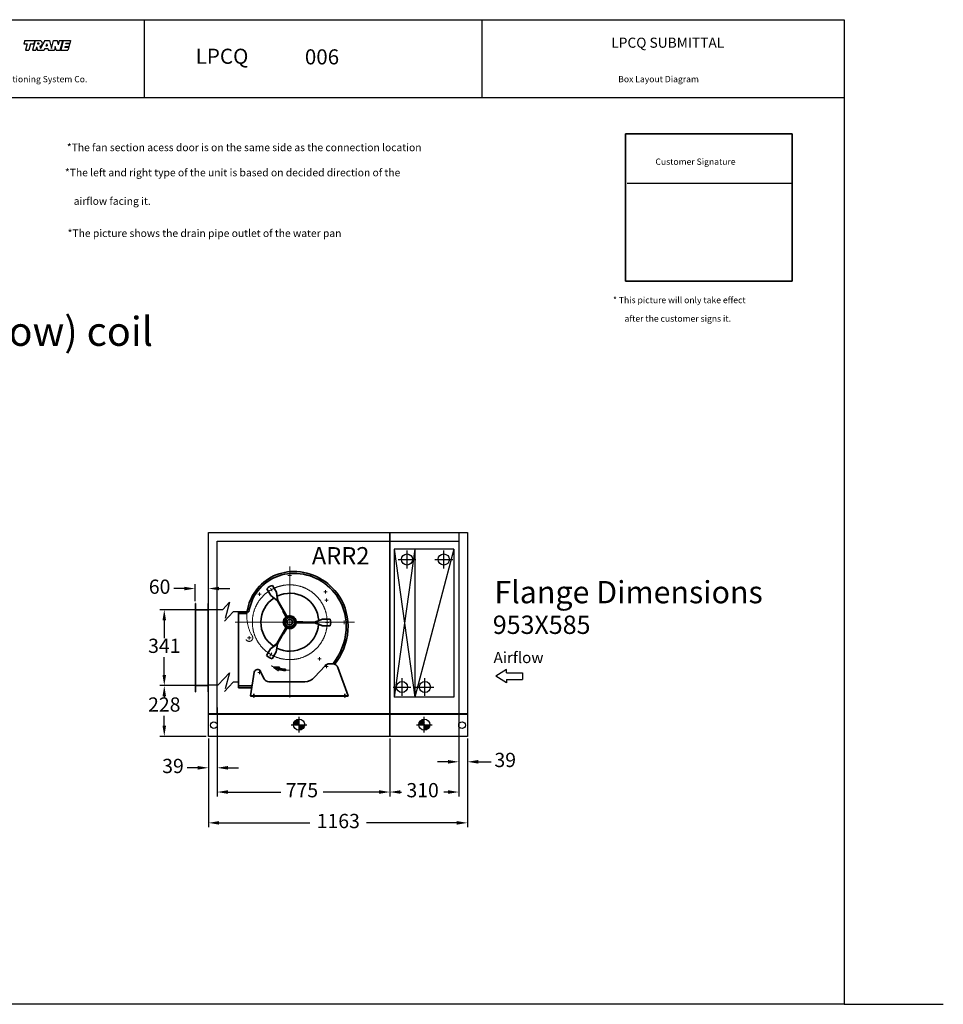
# Model space of a CAD drawing. Units: millimetres. Extents: x -31783 to 191268, y -67624 to 77433.
# Drawn here: x -1053 to 3093, y -51316 to -46893 of the extents above; entities that cross this region are included whole.
import ezdxf

# ---------------------------------------------------------------- set-up
doc = ezdxf.new("R2010")
doc.units = ezdxf.units.MM
doc.header["$LTSCALE"] = 300
for name, pattern in [('CENTER2', [28.575, 19.05, -3.175, 3.175, -3.175]), ('HIDDEN', [0.375, 0.25, -0.125]), ('HIDDEN2', [4.7625, 3.175, -1.5875])]:
    doc.linetypes.add(name, pattern=pattern)
doc.layers.get('DEFPOINTS').update_dxf_attribs({"color": 4})
for name, color, linetype in [('customer', 1, 'Continuous'), ('DIM', 211, 'Continuous'), ('箱体', 7, 'Continuous')]:
    doc.layers.add(name, color=color, linetype=linetype)
for name, color, linetype, lineweight in [('中心线', 3, 'CENTER2', 15), ('虚实线', 6, 'HIDDEN2', 15), ('轮廓线', 7, 'Continuous', 35)]:
    doc.layers.add(name, color=color, linetype=linetype, lineweight=lineweight)
doc.styles.add('DIM', font='monotxt.shx', dxfattribs={"bigfont": 'gvfs.shx'})
doc.styles.add('MONOTXT', font='monotxt.shx', dxfattribs={"bigfont": 'gbcbig.shx'})
doc.styles.get("Standard").update_dxf_attribs({"font": 'txt.shx', "bigfont": 'gbcbig.shx'})
doc.dimstyles.get("Standard").update_dxf_attribs({"dimscale": 16, "dimtxt": 4, "dimasz": 3, "dimexe": 1.25, "dimexo": 0.625, "dimtad": 0, "dimtih": 1, "dimtoh": 1, "dimdec": 0, "dimtxsty": 'DIM', "dimcen": 2.5, "dimadec": 0, "dimazin": 0, "dimtfac": 1, "dimtdec": 0, "dimtofl": 0, "dimtmove": 0, "dimatfit": 3, "dimfxl": 1, "dimarcsym": 0})

# ---------------------------------------------------------------- blocks, each defined once
blk = doc.blocks.new('*D1774')
at = {"layer": 'DEFPOINTS', "color": 0, "transparency": 16777216}
for p in [(607.9, -50112.2), (917.9, -50112.2), (917.9, -50362.2)]:
    blk.add_point(p, dxfattribs=at)
at = {"layer": 'DIM', "color": 0, "lineweight": -2, "transparency": 16777216}
for p, q in [((607.9, -50122.2), (607.9, -50382.2)), ((917.9, -50122.2), (917.9, -50382.2)), ((655.9, -50362.2), (660, -50362.2)), ((869.9, -50362.2), (850.6, -50362.2))]:
    blk.add_line(p, q, dxfattribs=at)
at = {"layer": 'DIM', "color": 0, "transparency": 16777216}
for points in [[(655.9, -50354.2), (655.9, -50370.2), (607.9, -50362.2)], [(869.9, -50354.2), (869.9, -50370.2), (917.9, -50362.2)]]:
    blk.add_solid(points, dxfattribs=at)
at = {"layer": 'DIM', "color": 0, "transparency": 16777216, "insert": (755.3, -50362.2), "char_height": 64, "attachment_point": 5, "style": 'DIM'}
blk.add_mtext('310', dxfattribs=at)
blk = doc.blocks.new('*D1787')
at = {"layer": 'DEFPOINTS', "color": 0, "transparency": 16777216}
for p in [(917.9, -49973.2), (956.9, -50112.2), (956.9, -50226.4)]:
    blk.add_point(p, dxfattribs=at)
at = {"layer": 'DIM', "color": 0, "lineweight": -2, "transparency": 16777216}
for p, q in [((917.9, -49983.2), (917.9, -50246.4)), ((956.9, -50122.2), (956.9, -50246.4)), ((869.9, -50226.4), (821.9, -50226.4)), ((1004.9, -50226.4), (1062.9, -50226.4))]:
    blk.add_line(p, q, dxfattribs=at)
at = {"layer": 'DIM', "color": 0, "transparency": 16777216}
for points in [[(869.9, -50218.4), (869.9, -50234.4), (917.9, -50226.4)], [(1004.9, -50218.4), (1004.9, -50234.4), (956.9, -50226.4)]]:
    blk.add_solid(points, dxfattribs=at)
at = {"layer": 'DIM', "color": 0, "transparency": 16777216, "insert": (1126.2, -50226.4), "char_height": 64, "attachment_point": 5, "style": 'DIM'}
blk.add_mtext('39', dxfattribs=at)
blk = doc.blocks.new('*D1814')
at = {"layer": 'DEFPOINTS', "color": 0, "transparency": 16777216}
for p in [(-206.1, -49448.2), (-266.1, -49514.7), (-206.1, -49514.7)]:
    blk.add_point(p, dxfattribs=at)
at = {"layer": 'DIM', "color": 0, "lineweight": -2, "transparency": 16777216}
for p, q in [((-266.1, -49504.7), (-266.1, -49428.2)), ((-206.1, -49504.7), (-206.1, -49428.2)), ((-314.1, -49448.2), (-362.1, -49448.2)), ((-158.1, -49448.2), (-110.1, -49448.2))]:
    blk.add_line(p, q, dxfattribs=at)
at = {"layer": 'DIM', "color": 0, "transparency": 16777216}
for points in [[(-314.1, -49440.2), (-314.1, -49456.2), (-266.1, -49448.2)], [(-158.1, -49440.2), (-158.1, -49456.2), (-206.1, -49448.2)]]:
    blk.add_solid(points, dxfattribs=at)
at = {"layer": 'DIM', "color": 0, "transparency": 16777216, "insert": (-425.4, -49448.2), "char_height": 64, "attachment_point": 5, "style": 'DIM'}
blk.add_mtext('60', dxfattribs=at)
blk = doc.blocks.new('*D1815')
at = {"layer": 'DEFPOINTS', "color": 0, "transparency": 16777216}
for p in [(-404.4, -49543.2), (-207.6, -49543.2), (-206.1, -49884.2)]:
    blk.add_point(p, dxfattribs=at)
at = {"layer": 'DIM', "color": 0, "lineweight": -2, "transparency": 16777216}
for p, q in [((-217.6, -49543.2), (-424.4, -49543.2)), ((-404.4, -49591.2), (-404.4, -49671.7)), ((-404.4, -49836.2), (-404.4, -49755.7)), ((-216.1, -49884.2), (-424.4, -49884.2))]:
    blk.add_line(p, q, dxfattribs=at)
at = {"layer": 'DIM', "color": 0, "transparency": 16777216}
for points in [[(-412.4, -49591.2), (-396.4, -49591.2), (-404.4, -49543.2)], [(-412.4, -49836.2), (-396.4, -49836.2), (-404.4, -49884.2)]]:
    blk.add_solid(points, dxfattribs=at)
at = {"layer": 'DIM', "color": 0, "transparency": 16777216, "insert": (-404.4, -49713.7), "char_height": 64, "attachment_point": 5, "style": 'DIM'}
blk.add_mtext('341', dxfattribs=at)
blk = doc.blocks.new('*D1816')
at = {"layer": 'DEFPOINTS', "color": 0, "transparency": 16777216}
for p in [(-404.4, -49884.2), (-206.1, -49884.2), (-206.1, -50112.2)]:
    blk.add_point(p, dxfattribs=at)
at = {"layer": 'DIM', "color": 0, "lineweight": -2, "transparency": 16777216}
for p, q in [((-216.1, -49884.2), (-424.4, -49884.2)), ((-404.4, -49932.2), (-404.4, -49935.4)), ((-404.4, -50064.2), (-404.4, -50019.4)), ((-216.1, -50112.2), (-424.4, -50112.2))]:
    blk.add_line(p, q, dxfattribs=at)
at = {"layer": 'DIM', "color": 0, "transparency": 16777216}
for points in [[(-412.4, -49932.2), (-396.4, -49932.2), (-404.4, -49884.2)], [(-412.4, -50064.2), (-396.4, -50064.2), (-404.4, -50112.2)]]:
    blk.add_solid(points, dxfattribs=at)
at = {"layer": 'DIM', "color": 0, "transparency": 16777216, "insert": (-404.4, -49977.4), "char_height": 64, "attachment_point": 5, "style": 'DIM'}
blk.add_mtext('228', dxfattribs=at)
blk = doc.blocks.new('*D1817')
at = {"layer": 'DEFPOINTS', "color": 0, "transparency": 16777216}
for p in [(-167.1, -49973.2), (-206.1, -50112.2), (-206.1, -50253.4)]:
    blk.add_point(p, dxfattribs=at)
at = {"layer": 'DIM', "color": 0, "lineweight": -2, "transparency": 16777216}
for p, q in [((-167.1, -49983.2), (-167.1, -50273.4)), ((-206.1, -50122.2), (-206.1, -50273.4)), ((-254.1, -50253.4), (-302.1, -50253.4)), ((-119.1, -50253.4), (-71.1, -50253.4))]:
    blk.add_line(p, q, dxfattribs=at)
at = {"layer": 'DIM', "color": 0, "transparency": 16777216}
for points in [[(-254.1, -50245.4), (-254.1, -50261.4), (-206.1, -50253.4)], [(-119.1, -50245.4), (-119.1, -50261.4), (-167.1, -50253.4)]]:
    blk.add_solid(points, dxfattribs=at)
at = {"layer": 'DIM', "color": 0, "transparency": 16777216, "insert": (-365.4, -50253.4), "char_height": 64, "attachment_point": 5, "style": 'DIM'}
blk.add_mtext('39', dxfattribs=at)
blk = doc.blocks.new('*D1818')
at = {"layer": 'DEFPOINTS', "color": 0, "transparency": 16777216}
for p in [(-167.1, -49973.2), (607.9, -50112.2), (607.9, -50362.2)]:
    blk.add_point(p, dxfattribs=at)
at = {"layer": 'DIM', "color": 0, "lineweight": -2, "transparency": 16777216}
for p, q in [((-167.1, -49983.2), (-167.1, -50382.2)), ((607.9, -50122.2), (607.9, -50382.2)), ((-119.1, -50362.2), (118.2, -50362.2)), ((559.9, -50362.2), (308.8, -50362.2))]:
    blk.add_line(p, q, dxfattribs=at)
at = {"layer": 'DIM', "color": 0, "transparency": 16777216}
for points in [[(-119.1, -50354.2), (-119.1, -50370.2), (-167.1, -50362.2)], [(559.9, -50354.2), (559.9, -50370.2), (607.9, -50362.2)]]:
    blk.add_solid(points, dxfattribs=at)
at = {"layer": 'DIM', "color": 0, "transparency": 16777216, "insert": (213.5, -50362.2), "char_height": 64, "attachment_point": 5, "style": 'DIM'}
blk.add_mtext('775', dxfattribs=at)
blk = doc.blocks.new('*X273')
at = {"color": 0}
for p, q in [((17072, 9276), (17133, 9337)), ((17072, 9285), (17124, 9337)), ((17072, 9294), (17116, 9337)), ((17072, 9303), (17107, 9337)), ((17072, 9312), (17098, 9337)), ((17072, 9321), (17089, 9337)), ((17072, 9329), (17080, 9337)), ((17079, 9274), (17136, 9331)), ((17089, 9276), (17134, 9320)), ((17105, 9283), (17127, 9305))]:
    blk.add_line(p, q, dxfattribs=at)
blk = doc.blocks.new('A$C240C6FE4')
at = {"layer": '中心线', "ltscale": 0.5}
for p, q in [((245.6, 588), (245.6, 0)), ((237.1, 547.9), (254.1, 547.9)), ((243.1, 547.9), (248.1, 547.9)), ((245.6, 539.4), (245.6, 556.4)), ((245.6, 545.4), (245.6, 550.4)), ((245.6, 542.9), (245.6, 539.9)), ((250.6, 547.9), (253.6, 547.9)), ((158.5, 491.3), (166.5, 477.5)), ((102.1, 464.4), (117.1, 464.4)), ((109.6, 456.9), (109.6, 471.9)), ((398.1, 474.5), (413.1, 474.5)), ((405.6, 482), (405.6, 467)), ((410.2, 430.4), (410.2, 445.4)), ((402.7, 437.9), (417.7, 437.9)), ((0, 338.4), (536.2, 338.4)), ((421.6, 337.4), (405.6, 337.4)), ((489.1, 346.9), (489.1, 329.9)), ((55.6, 268.4), (71.6, 268.4)), ((63.6, 276.4), (63.6, 260.4)), ((156.8, 186.5), (164.8, 200.4)), ((379.1, 181.4), (379.1, 166.4)), ((371.6, 173.9), (386.6, 173.9)), ((402.7, 138.9), (417.7, 138.9)), ((410.2, 146.4), (410.2, 131.4)), ((102.1, 112.4), (117.1, 112.4)), ((109.6, 119.9), (109.6, 104.9))]:
    blk.add_line(p, q, dxfattribs=at)
at = {"layer": '中心线'}
for p, q in [((227.3, 378), (220.6, 374.1)), ((289.1, 334.5), (289.1, 342.3)), ((220.6, 302.7), (227.3, 298.9))]:
    blk.add_line(p, q, dxfattribs=at)
at = {"layer": '中心线', "ltscale": 0.5}
blk.add_circle((245.6, 338.4), 168, dxfattribs=at)
blk.add_arc((241.4, 293.1), 170, 241.9685, 270.695, dxfattribs=at)
at = {"layer": '虚实线'}
for p, q in [((69.6, 8.4), (69.6, 6.4)), ((507.6, 8.4), (507.6, 6.4))]:
    blk.add_line(p, q, dxfattribs=at)
for centre, radius, start, end in [((224.2, 365.1), 171.4, 175.8944, 210.9836), ((63.6, 268.4), 16, 207.0613, 31.9636)]:
    blk.add_arc(centre, radius, start, end, dxfattribs=at)
at = {"layer": '轮廓线'}
for p, q in [((142.7, 488.7), (160.5, 458.1)), ((168.7, 503.7), (186.3, 473.2)), ((160.3, 458.2), (189.9, 435)), ((186.3, 473.2), (189.9, 435)), ((186.3, 473.2), (191.6, 436)), ((189.9, 435), (231.2, 363.5)), ((191.6, 436), (232, 366)), ((15.6, 385.4), (15.6, 44.4)), ((15.6, 385.4), (62.3, 385.4)), ((15.6, 377.4), (51.6, 377.4)), ((216.2, 389.5), (214.4, 388.4)), ((228.5, 364), (214.4, 388.5)), ((231.2, 363.5), (216.2, 389.5)), ((244.9, 365.4), (249.1, 364.5)), ((249.1, 364.5), (263.5, 358.2)), ((263.5, 358.2), (266.6, 355.4)), ((188.2, 242.9), (228.5, 312.8)), ((189.9, 241.9), (231.2, 313.4)), ((231.2, 313.4), (216.2, 287.4)), ((232, 310.8), (217.9, 286.4)), ((219.6, 344), (220.4, 348.1)), ((221.3, 328.4), (219.6, 344)), ((222.6, 324.3), (221.3, 328.4)), ((253.9, 313.1), (249.9, 311.8)), ((266.5, 322.4), (253.9, 313.1)), ((269.4, 325.6), (266.5, 322.4)), ((357.1, 338.4), (274.6, 338.4)), ((274.6, 338.4), (304.6, 338.4)), ((276.4, 340.4), (304.6, 340.4)), ((357.1, 336.4), (276.4, 336.4)), ((304.6, 338.4), (304.6, 340.4)), ((392, 352.4), (357.1, 338.4)), ((392, 322.4), (357.1, 338.4)), ((392, 322.4), (357.1, 336.4)), ((427.2, 352.4), (391.9, 352.3)), ((427.2, 322.4), (392, 322.4)), ((216.2, 287.4), (217.9, 286.4)), ((158.6, 219.6), (188.2, 242.9)), ((158.6, 219.6), (189.9, 241.9)), ((184.6, 204.6), (189.9, 241.9)), ((141, 189.2), (158.6, 219.6)), ((167, 174.2), (184.6, 204.8)), ((173.3, 137.3), (193.6, 121.7)), ((173.3, 137.3), (197.9, 137.2)), ((198.9, 135.9), (195.1, 122.2)), ((357.3, 91.3), (404, 143.1)), ((422.6, 151.4), (438.1, 151.4)), ((507.6, 8.4), (461.6, 135)), ((69.6, 8.4), (86.3, 113.6)), ((129.5, 85.9), (114.7, 117.5)), ((226.5, 121.7), (226.8, 125.7)), ((15.6, 52.4), (77.4, 52.4)), ((15.6, 44.4), (76, 44.4)), ((152.1, 71.4), (312.7, 71.4)), ((69.6, 8.4), (507.6, 8.4)), ((69.6, 6.4), (507.6, 6.4)), ((84.6, 16.8), (84.6, 0)), ((492.6, 16.8), (492.6, 0))]:
    blk.add_line(p, q, dxfattribs=at)
at = {"layer": '轮廓线', "ltscale": 0.2}
blk.add_line((51.6, 377.4), (53.2, 377.4), dxfattribs=at)
at = {"layer": '轮廓线'}
for radius in [21.1, 12.5]:
    blk.add_circle((245.6, 338.4), radius, dxfattribs=at)
for centre, radius, start, end in [((262.6, 355.4), 210.6, 90, 147.3251), ((262.6, 355.4), 202.6, 90, 149.507), ((262.6, 321.4), 244.6, 33.4265, 90), ((262.6, 321.4), 236.6, 31.9753, 90), ((179.6, 454.9), 50, 102.5424, 137.4576), ((262.6, 355.4), 210.6, 147.3251, 174.0037), ((262.6, 355.4), 202.6, 149.507, 171.4846), ((245.6, 338.4), 130, 123.238, 235.9009), ((245.6, 338.4), 130, 3.238, 115.9009), ((262.6, 321.4), 236.6, 355.3092, 31.9753), ((262.6, 321.4), 244.6, 355.3092, 33.4265), ((245.6, 338.4), 29, 127.4137, 232.5863), ((245.6, 338.4), 27, 123.9546, 236.0454), ((226.8, 363), 2, 307.4137, 30), ((229.4, 362.5), 2, 303.9546, 30), ((232.9, 364.5), 2, 210, 296.0454), ((233.7, 367), 2, 210, 292.5863), ((245.6, 338.4), 27, 3.9546, 116.0454), ((245.6, 338.4), 29, 7.4137, 112.5863), ((245.6, 338.4), 130, 243.238, 355.9009), ((226.8, 313.8), 2, 330, 52.5863), ((229.4, 314.4), 2, 330, 56.0454), ((232.9, 312.4), 2, 63.9546, 150), ((233.7, 309.8), 2, 67.4137, 150), ((245.6, 338.4), 27, 243.9546, 356.0454), ((245.6, 338.4), 29, 247.4137, 352.5863), ((274.6, 340.4), 2, 183.9546, 270), ((274.6, 336.4), 2, 90, 176.0454), ((276.4, 342.4), 2, 187.4137, 270), ((276.4, 334.4), 2, 90, 172.5863), ((379.5, 337.4), 50, 342.5424, 17.4576), ((228.6, 321.4), 270.5, 320.8774, 355.8981), ((228.6, 321.4), 278.5, 321.531, 355.8813), ((177.8, 223), 50, 222.5424, 257.4576), ((197.9, 136.2), 1, 344.8358, 89.7352), ((422.6, 126.4), 25, 90, 138), ((438.1, 126.4), 25, 20, 90), ((101.1, 111.2), 15, 25, 171), ((194.2, 122.5), 1, 232.3496, 344.8358), ((241.4, 293.1), 173, 254.8358, 264.6669), ((241.4, 293.1), 167, 254.8358, 264.659), ((225.5, 121.8), 1, 264.6669, 355), ((225.8, 125.8), 1, 355, 84.659), ((312.7, 131.4), 60, 270, 318), ((152.1, 96.4), 25, 205, 270)]:
    blk.add_arc(centre, radius, start, end, dxfattribs=at)

msp = doc.modelspace()

# ---------------------------------------------------------------- linework, layer by layer
at = {"ltscale": 20}
for p, q in [((-3606.5, -46893.1), (2648.3, -46893.1)), ((-494.3, -46893.1), (-494.3, -47242.4)), ((1021.8, -46893.1), (1021.8, -47242.4)), ((2648.3, -46893.1), (2648.3, -51315.7)), ((-3606.5, -47242.4), (2648.3, -47242.4)), ((-3606.5, -47242.4), (2648.3, -47242.4)), ((165.7, -50059.7), (236.1, -50059.7)), ((165.7, -50059.7), (236.1, -50059.7)), ((165.7, -50059.7), (236.1, -50059.7)), ((165.7, -50059.7), (236.1, -50059.7)), ((200.9, -50094.9), (200.9, -50024.5)), ((200.9, -50094.9), (200.9, -50024.5)), ((200.9, -50094.9), (200.9, -50024.5)), ((200.9, -50094.9), (200.9, -50024.5)), ((727.7, -50059.7), (798.1, -50059.7)), ((727.7, -50059.7), (798.1, -50059.7)), ((727.7, -50059.7), (798.1, -50059.7)), ((727.7, -50059.7), (798.1, -50059.7)), ((762.9, -50094.9), (762.9, -50024.5)), ((762.9, -50094.9), (762.9, -50024.5)), ((762.9, -50094.9), (762.9, -50024.5)), ((762.9, -50094.9), (762.9, -50024.5)), ((2648.3, -51315.7), (-3606.5, -51315.7))]:
    msp.add_line(p, q, dxfattribs=at)
at = {"color": 1}
for p, q in [((-1030.5, -46987.1), (-1034.3, -47001.3)), ((-1034.3, -47001.3), (-1019.6, -47001.3)), ((-1030.5, -46987.1), (-986.3, -46987.1)), ((-1019.6, -47001.3), (-1027.2, -47029.8)), ((-1004.8, -47001.3), (-1012.5, -47029.8)), ((-1004.8, -47001.3), (-990.1, -47001.3)), ((-984.8, -46987.1), (-996.2, -47029.8)), ((-986.3, -46987.1), (-990.1, -47001.3)), ((-984.8, -46987.1), (-960.3, -46987.1)), ((-973.1, -46998.4), (-974, -47002)), ((-974, -47002), (-968.1, -47002)), ((-968.2, -46998.4), (-973.1, -46998.4)), ((-963.1, -47011.4), (-960.3, -47021.8)), ((-940.3, -46987.1), (-960.3, -47021.8)), ((-940.3, -46987.1), (-920.1, -46987.1)), ((-931.6, -47001.3), (-935.5, -47010.2)), ((-935.5, -47010.2), (-929.9, -47010.2)), ((-931.6, -47001.3), (-929.9, -47010.2)), ((-920.1, -46987.1), (-910.8, -47021.8)), ((-910.8, -47021.8), (-901.5, -46987.1)), ((-901.5, -46987.1), (-885.8, -46987.1)), ((-885.8, -46987.1), (-880.7, -47006.2)), ((-875.6, -46987.1), (-880.7, -47006.2)), ((-875.6, -46987.1), (-860.6, -46987.1)), ((-872.1, -47029.8), (-860.6, -46987.1)), ((-858, -46987.1), (-869.4, -47029.8)), ((-858, -46987.1), (-825.3, -46987.1)), ((-846.6, -46999.6), (-847.3, -47002.2)), ((-829.4, -47002.2), (-847.3, -47002.2)), ((-828.7, -46999.6), (-846.6, -46999.6)), ((-829.4, -47002.2), (-832.7, -47014.7)), ((-825.3, -46987.1), (-828.7, -46999.6)), ((-1027.2, -47029.8), (-1012.5, -47029.8)), ((-996.2, -47029.8), (-981.5, -47029.8)), ((-977.4, -47014.6), (-981.5, -47029.8)), ((-977.4, -47014.6), (-973.3, -47029.8)), ((-973.3, -47029.8), (-958.2, -47029.8)), ((-958.2, -47029.8), (-944.1, -47029.8)), ((-941, -47022.7), (-944.1, -47029.8)), ((-941, -47022.7), (-927.6, -47022.7)), ((-927.6, -47022.7), (-926.3, -47029.8)), ((-926.3, -47029.8), (-908.7, -47029.8)), ((-908.7, -47029.8), (-898, -47029.8)), ((-893.6, -47013.3), (-898, -47029.8)), ((-889.1, -47029.8), (-893.6, -47013.3)), ((-889.1, -47029.8), (-872.1, -47029.8)), ((-869.4, -47029.8), (-836.8, -47029.8)), ((-850.7, -47014.7), (-851.4, -47017.4)), ((-833.4, -47017.4), (-851.4, -47017.4)), ((-832.7, -47014.7), (-850.7, -47014.7)), ((-833.4, -47017.4), (-836.8, -47029.8)), ((720.4, -49271.7), (627.9, -49271.7)), ((627.9, -49271.7), (627.9, -49936.7)), ((720.4, -49271.7), (627.9, -49936.7)), ((627.9, -49271.7), (720.4, -49936.7)), ((685.4, -49357.7), (685.4, -49277.7)), ((720.4, -49271.7), (720.4, -49936.7)), ((645.4, -49317.7), (725.4, -49317.7)), ((662.9, -49930.7), (662.9, -49850.7)), ((622.9, -49890.7), (702.9, -49890.7)), ((720.4, -49936.7), (627.9, -49936.7))]:
    msp.add_line(p, q, dxfattribs=at)
at = {"color": 3}
for p, q in [((895.4, -49271.7), (720.4, -49271.7)), ((895.4, -49271.7), (720.4, -49936.7)), ((720.4, -49271.7), (720.4, -49936.7)), ((850.4, -49357.7), (850.4, -49277.7)), ((895.4, -49271.7), (895.4, -49936.7)), ((810.4, -49317.7), (890.4, -49317.7)), ((-140.9, -49541.7), (-111.9, -49509.8)), ((-207.6, -49541.7), (-140.9, -49541.7)), ((-133.5, -49594), (-94.6, -49552.4)), ((-71.1, -49552.4), (-94.6, -49552.4)), ((-161.9, -49881.2), (-111.9, -49826.3)), ((-206.1, -49881.2), (-161.9, -49881.2)), ((-133.5, -49910.5), (-94.6, -49868.9)), ((-71.1, -49868.9), (-94.6, -49868.9)), ((765.4, -49930.7), (765.4, -49850.7)), ((725.4, -49890.7), (805.4, -49890.7)), ((895.4, -49936.7), (720.4, -49936.7))]:
    msp.add_line(p, q, dxfattribs=at)
at = {"color": 2}
for p, q in [((-264.6, -49514.7), (-266.1, -49514.7)), ((-266.1, -49514.7), (-266.1, -49912.7)), ((-264.6, -49514.7), (-264.6, -49882.7)), ((-264.6, -49514.7), (-264.6, -49543.2)), ((-207.6, -49882.7), (-207.6, -49514.7)), ((-207.6, -49543.2), (-207.6, -49514.7)), ((-206.1, -49514.7), (-207.6, -49514.7)), ((-206.1, -49912.7), (-206.1, -49514.7)), ((-206.1, -49543.2), (-266.1, -49543.2)), ((-207.6, -49544.7), (-264.6, -49544.7)), ((-266.1, -49884.2), (-206.1, -49884.2)), ((-264.6, -49882.7), (-207.6, -49882.7)), ((-264.6, -49884.2), (-264.6, -49912.7)), ((-207.6, -49912.7), (-207.6, -49884.2)), ((-266.1, -49912.7), (-264.6, -49912.7)), ((-207.6, -49912.7), (-206.1, -49912.7))]:
    msp.add_line(p, q, dxfattribs=at)
at = {"color": 3, "linetype": 'HIDDEN'}
for p, q in [((-111.9, -49509.8), (-133.5, -49594)), ((-111.9, -49826.3), (-133.5, -49910.5))]:
    msp.add_line(p, q, dxfattribs=at)
at = {"color": 0}
for p, q in [((760.6, -50037.1), (740.3, -50057.4)), ((760.6, -50037.1), (740.3, -50057.4)), ((760.6, -50037.1), (740.3, -50057.4)), ((760.6, -50037.1), (740.3, -50057.4)), ((756.8, -50037.9), (741.1, -50053.6)), ((756.8, -50037.9), (741.1, -50053.6)), ((756.8, -50037.9), (741.1, -50053.6)), ((756.8, -50037.9), (741.1, -50053.6)), ((762.9, -50038), (741.2, -50059.7)), ((762.9, -50038), (741.2, -50059.7)), ((762.9, -50038), (741.2, -50059.7)), ((762.9, -50038), (741.2, -50059.7)), ((751.3, -50040.2), (743.4, -50048.1)), ((751.3, -50040.2), (743.4, -50048.1)), ((751.3, -50040.2), (743.4, -50048.1)), ((751.3, -50040.2), (743.4, -50048.1)), ((762.9, -50041.2), (744.4, -50059.7)), ((762.9, -50041.2), (744.4, -50059.7)), ((762.9, -50041.2), (744.4, -50059.7)), ((762.9, -50041.2), (744.4, -50059.7)), ((762.9, -50044.3), (747.5, -50059.7)), ((762.9, -50044.3), (747.5, -50059.7)), ((762.9, -50044.3), (747.5, -50059.7)), ((762.9, -50044.3), (747.5, -50059.7)), ((762.9, -50047.4), (750.6, -50059.7)), ((762.9, -50047.4), (750.6, -50059.7)), ((762.9, -50047.4), (750.6, -50059.7)), ((762.9, -50047.4), (750.6, -50059.7)), ((762.9, -50050.6), (753.8, -50059.7)), ((762.9, -50050.6), (753.8, -50059.7)), ((762.9, -50050.6), (753.8, -50059.7)), ((762.9, -50050.6), (753.8, -50059.7)), ((762.9, -50053.7), (756.9, -50059.7)), ((762.9, -50053.7), (756.9, -50059.7)), ((762.9, -50053.7), (756.9, -50059.7)), ((762.9, -50053.7), (756.9, -50059.7)), ((762.9, -50056.9), (760.1, -50059.7)), ((762.9, -50056.9), (760.1, -50059.7)), ((762.9, -50056.9), (760.1, -50059.7)), ((762.9, -50056.9), (760.1, -50059.7)), ((762.9, -50081.4), (784.6, -50059.7)), ((762.9, -50078.2), (781.4, -50059.7)), ((762.9, -50075.1), (778.3, -50059.7)), ((762.9, -50071.9), (775.2, -50059.7)), ((762.9, -50068.8), (772, -50059.7)), ((762.9, -50065.7), (768.9, -50059.7)), ((762.9, -50062.5), (765.7, -50059.7)), ((762.9, -50081.4), (784.6, -50059.7)), ((762.9, -50078.2), (781.4, -50059.7)), ((762.9, -50075.1), (778.3, -50059.7)), ((762.9, -50071.9), (775.2, -50059.7)), ((762.9, -50068.8), (772, -50059.7)), ((762.9, -50065.7), (768.9, -50059.7)), ((762.9, -50062.5), (765.7, -50059.7)), ((762.9, -50081.4), (784.6, -50059.7)), ((762.9, -50078.2), (781.4, -50059.7)), ((762.9, -50075.1), (778.3, -50059.7)), ((762.9, -50071.9), (775.2, -50059.7)), ((762.9, -50068.8), (772, -50059.7)), ((762.9, -50065.7), (768.9, -50059.7)), ((762.9, -50062.5), (765.7, -50059.7)), ((762.9, -50081.4), (784.6, -50059.7)), ((762.9, -50078.2), (781.4, -50059.7)), ((762.9, -50075.1), (778.3, -50059.7)), ((762.9, -50071.9), (775.2, -50059.7)), ((762.9, -50068.8), (772, -50059.7)), ((762.9, -50065.7), (768.9, -50059.7)), ((762.9, -50062.5), (765.7, -50059.7)), ((765.1, -50082.3), (785.5, -50061.9)), ((765.1, -50082.3), (785.5, -50061.9)), ((765.1, -50082.3), (785.5, -50061.9)), ((765.1, -50082.3), (785.5, -50061.9)), ((769, -50081.5), (784.7, -50065.8)), ((769, -50081.5), (784.7, -50065.8)), ((769, -50081.5), (784.7, -50065.8)), ((769, -50081.5), (784.7, -50065.8)), ((774.5, -50079.2), (782.4, -50071.3)), ((774.5, -50079.2), (782.4, -50071.3)), ((774.5, -50079.2), (782.4, -50071.3)), ((774.5, -50079.2), (782.4, -50071.3))]:
    msp.add_line(p, q, dxfattribs=at)
at = {"color": 1}
for centre in [(685.4, -49317.7), (662.9, -49890.7)]:
    msp.add_circle(centre, 25, dxfattribs=at)
at = {"color": 3}
for centre in [(850.4, -49317.7), (765.4, -49890.7)]:
    msp.add_circle(centre, 25, dxfattribs=at)
for centre, radius in [((-181.4, -50062.2), 15), ((200.9, -50059.7), 25), ((762.9, -50059.7), 25), ((932.2, -50062.2), 15)]:
    msp.add_circle(centre, radius)
at = {"ltscale": 20}
for centre in [(200.9, -50059.7), (762.9, -50059.7)]:
    msp.add_circle(centre, 25, dxfattribs=at)
at = {"color": 1}
for centre, radius, start, end in [((-968.1, -47000.2), 1.78, 267.4514, 92.5486), ((-964.2, -46998.9), 12.5, 274.7388, 71.8033)]:
    msp.add_arc(centre, radius, start, end, dxfattribs=at)
at = {"layer": 'customer', "ltscale": 20}
for p, q in [((1666.5, -47406.2), (2414.7, -47406.2)), ((1666.5, -48068.2), (1666.5, -47406.2)), ((1666.5, -47406.2), (1666.5, -48068.2)), ((2414.7, -47406.2), (1666.5, -47406.2)), ((2414.7, -47406.2), (2414.7, -48068.2)), ((2414.7, -48068.2), (2414.7, -47406.2)), ((1674, -47627.6), (2417, -47627.6)), ((2414.7, -48068.2), (1666.5, -48068.2)), ((1666.5, -48068.2), (2414.7, -48068.2))]:
    msp.add_line(p, q, dxfattribs=at)
at = {"layer": 'customer'}
msp.add_line((1674, -47627.6), (2414.7, -47627.6), dxfattribs=at)
at = {"layer": 'DIM'}
for p, q in [((1132.6, -49812.1), (1084.2, -49841.8)), ((1132.6, -49871.5), (1084.2, -49841.8)), ((1132.6, -49827.1), (1132.6, -49812.1)), ((1132.6, -49827.1), (1204.3, -49827.1)), ((1204.3, -49827.1), (1204.3, -49856.5)), ((1132.6, -49856.5), (1204.3, -49856.5)), ((1132.6, -49856.5), (1132.6, -49871.5)), ((200.9, -50059.7), (175.9, -50059.7)), ((175.9, -50059.7), (225.9, -50059.7)), ((200.9, -50084.7), (200.9, -50034.7)), ((762.9, -50059.7), (737.9, -50059.7)), ((737.9, -50059.7), (787.9, -50059.7)), ((762.9, -50084.7), (762.9, -50034.7)), ((-206.1, -50122.2), (-206.1, -50520.7)), ((956.9, -50122.2), (956.9, -50520.7)), ((-158.1, -50500.7), (249.3, -50500.7)), ((908.9, -50500.7), (504, -50500.7)), ((2648.3, -51315.7), (3092.9, -51315.7))]:
    msp.add_line(p, q, dxfattribs=at)
at = {"layer": 'DIM', "color": 0}
msp.add_line((917.9, -50010.2), (956.9, -50010.2), dxfattribs=at)
at = {"layer": 'DIM'}
for points in [[(-158.1, -50492.7), (-158.1, -50508.7), (-206.1, -50500.7)], [(908.9, -50492.7), (908.9, -50508.7), (956.9, -50500.7)]]:
    msp.add_solid(points, dxfattribs=at)
at = {"layer": '箱体'}
for p, q in [((-206.1, -50112.2), (-206.1, -49196.2)), ((-206.1, -49196.2), (607.9, -49196.2)), ((607.9, -49196.2), (917.9, -49196.2)), ((607.9, -50112.2), (607.9, -49196.2)), ((607.9, -49196.2), (607.9, -50112.2)), ((917.9, -49196.2), (917.9, -50112.2)), ((917.9, -49196.2), (956.9, -49196.2)), ((956.9, -49196.2), (956.9, -50112.2)), ((-167.1, -49235.2), (607.9, -49235.2)), ((-167.1, -50010.2), (-167.1, -49235.2)), ((607.9, -49235.2), (917.9, -49235.2)), ((917.9, -49235.2), (917.9, -50010.2)), ((917.9, -49235.2), (917.9, -49235.2)), ((-206.1, -50010.2), (607.9, -50010.2)), ((-206.1, -50012.2), (607.9, -50012.2)), ((607.9, -50010.2), (917.9, -50010.2)), ((607.9, -50012.2), (917.9, -50012.2)), ((917.9, -50010.2), (917.9, -50010.2)), ((917.9, -50012.2), (956.9, -50012.2)), ((607.9, -50112.2), (-206.1, -50112.2)), ((917.9, -50112.2), (607.9, -50112.2)), ((956.9, -50112.2), (917.9, -50112.2))]:
    msp.add_line(p, q, dxfattribs=at)

# ---------------------------------------------------------------- block references
at = {"ltscale": 20, "xscale": 0.3552440903440583, "yscale": 0.3552440903440583, "zscale": 0.3552440903440583, "rotation": 180}
msp.add_blockref('*X273', (6265.7, -46742.6), dxfattribs=at)
msp.add_blockref('*X273', (6265.7, -46742.6), dxfattribs=at)
msp.add_blockref('*X273', (6265.7, -46742.6), dxfattribs=at)
msp.add_blockref('*X273', (6265.7, -46742.6), dxfattribs=at)
at = {"ltscale": 20, "xscale": 0.3552440903440583, "yscale": 0.3552440903440583, "zscale": 0.3552440903440583}
msp.add_blockref('*X273', (-5863.9, -53376.7), dxfattribs=at)
msp.add_blockref('*X273', (-5863.9, -53376.7), dxfattribs=at)
msp.add_blockref('*X273', (-5863.9, -53376.7), dxfattribs=at)
msp.add_blockref('*X273', (-5863.9, -53376.7), dxfattribs=at)
at = {"layer": 'DIM'}
msp.add_blockref('A$C240C6FE4', (-86.7, -49937.9), dxfattribs=at)

# ---------------------------------------------------------------- texts
at = {"ltscale": 20}
for s, height, p in [('LPCQ SUBMITTAL', 45.296, (1602.2, -47019.1)), ('LPCQ', 67.94, (-263.8, -47091.3)), ('Trane Air Conditioning System Co. ', 28.265, (-1363.5, -47174.2)), ('Box Layout Diagram ', 28.265, (1633.5, -47174)), ('*The fan section acess door is on the same side as the connection location', 33.918, (-841.9, -47483.7)), ('Customer Signature ', 28.265, (1800.7, -47545)), ('*The left and right type of the unit is based on decided direction of the', 33.918, (-850.4, -47596.7)), ('airflow facing it.', 33.918, (-811, -47724.7)), ('*The picture shows the drain pipe outlet of the water pan', 33.918, (-838.3, -47869.3)), ('* This picture will only take effect ', 28.265, (1609.8, -48166.5)), ('LPCQ006(4 rows + 1 row) coil', 130.452, (-2842.8, -48358.1)), ('after the customer signs it. ', 28.265, (1661.8, -48249.8))]:
    msp.add_text(s, height=height, dxfattribs=at).set_placement(p)
at = {"color": 2}
msp.add_text('ARR2', height=77.9, dxfattribs=at).set_placement((258.1, -49340))
at = {"style": 'DIM'}
for s, height, p in [('Flange Dimensions', 100, (1077.5, -49514.4)), ('953X585', 82.37, (1070.4, -49652.1))]:
    msp.add_text(s, height=height, dxfattribs=at).set_placement(p)
at = {"ltscale": 20}
msp.add_attdef('006', (226.8, -47093.8), '000(000)', height=67.63, dxfattribs=at)
at = {"layer": 'DIM', "style": 'MONOTXT'}
msp.add_text('Airflow', height=50, dxfattribs=at).set_placement((1073.8, -49783.1))
at = {"layer": 'DIM', "insert": (376.7, -50500.7), "char_height": 64, "attachment_point": 5, "style": 'DIM'}
msp.add_mtext('1163', dxfattribs=at)

# ---------------------------------------------------------------- dimensions: what is measured, and where the dimension line sits
at = {"layer": 'DIM'}
for base, p1, p2, picture, middle in [((-206.1, -49448.2), (-266.1, -49514.7), (-206.1, -49514.7), '*D1814', (-425.4, -49448.2)), ((-206.1, -50253.4), (-167.1, -49973.2), (-206.1, -50112.2), '*D1817', (-365.4, -50253.4)), ((607.9, -50362.2), (-167.1, -49973.2), (607.9, -50112.2), '*D1818', (213.5, -50362.2)), ((956.9, -50226.4), (917.9, -49973.2), (956.9, -50112.2), '*D1787', (1126.2, -50226.4)), ((917.9, -50362.2), (607.9, -50112.2), (917.9, -50112.2), '*D1774', (755.3, -50362.2))]:
    dim = msp.add_linear_dim(base=base, p1=p1, p2=p2, dimstyle='Standard', dxfattribs=at)
    dim.commit()
    dim.dimension.update_dxf_attribs({"geometry": picture, "text_midpoint": middle, "dimtype": 160})
dim = msp.add_linear_dim(base=(-404.4, -49543.2), p1=(-206.1, -49884.2), p2=(-207.6, -49543.2), angle=90, dimstyle='Standard', override={"dimtmove": 1}, dxfattribs=at)
dim.commit()
dim.dimension.update_dxf_attribs({"geometry": '*D1815', "text_midpoint": (-404.4, -49713.7)})
dim = msp.add_linear_dim(base=(-404.4, -49884.2), p1=(-206.1, -50112.2), p2=(-206.1, -49884.2), angle=90, dimstyle='Standard', dxfattribs=at)
dim.commit()
dim.dimension.update_dxf_attribs({"geometry": '*D1816', "text_midpoint": (-404.4, -49977.4), "dimtype": 160})

doc.saveas('drawing.dxf')
